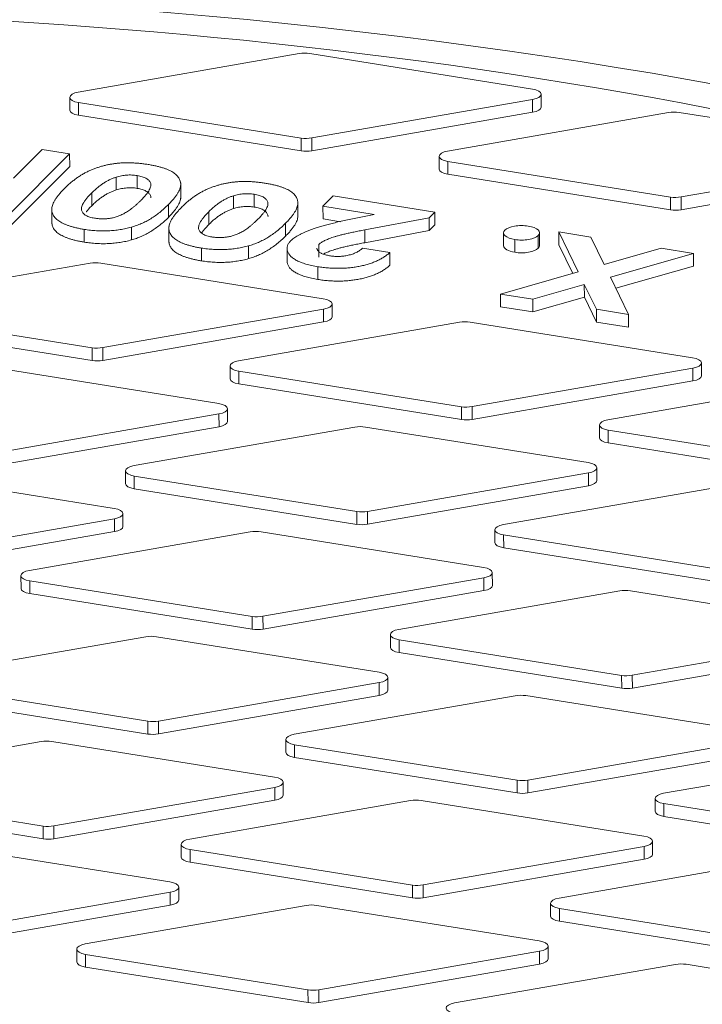
# Model space of a CAD drawing. Units: millimetres. Extents: x 0 to 594, y 0 to 420.
# Drawn here: x 427 to 433, y 202 to 211 of the extents above; entities that cross this region are included whole.
import ezdxf

# ---------------------------------------------------------------- set-up
doc = ezdxf.new("R2010")
doc.units = ezdxf.units.MM
doc.layers.add('1', color=7, linetype='Continuous', true_color=0xffffff)

msp = doc.modelspace()

# ---------------------------------------------------------------- linework, layer by layer
at = {"layer": '1', "color": 3, "linetype": 'Continuous', "lineweight": 18}
for p, q in [((429.3087, 210.9138), (427.3334, 210.5691)), ((431.3949, 210.5965), (429.4043, 210.9144)), ((431.4736, 210.4356), (431.4732, 210.55)), ((427.2573, 210.5224), (427.2577, 210.408)), ((427.3355, 210.476), (429.3261, 210.158)), ((429.4218, 210.1587), (431.3971, 210.5033)), ((429.4222, 210.0443), (431.3975, 210.3889)), ((432.6125, 210.386), (430.6372, 210.0414)), ((434.6988, 210.0687), (432.7082, 210.3867)), ((427.3359, 210.3616), (429.3265, 210.0436)), ((426.7539, 209.7977), (427.0115, 210.0561)), ((427.0115, 210.0561), (427.256, 210.0171)), ((427.256, 210.0171), (426.7066, 209.466)), ((427.256, 210.0171), (427.2564, 209.9027)), ((430.5611, 209.9947), (430.5615, 209.8803)), ((430.6394, 209.9483), (432.63, 209.6303)), ((432.7257, 209.6309), (434.701, 209.9756)), ((427.2564, 209.9027), (426.707, 209.3516)), ((432.7261, 209.5166), (434.7014, 209.8612)), ((427.6728, 209.694), (427.6724, 209.8084)), ((427.8598, 209.7081), (427.8594, 209.8224)), ((428.2497, 209.6145), (428.2492, 209.7575)), ((430.6398, 209.8339), (432.6304, 209.5159)), ((427.4535, 209.5521), (427.4531, 209.6665)), ((428.7206, 209.5267), (428.7202, 209.641)), ((428.9076, 209.5407), (428.9072, 209.6551)), ((429.2975, 209.4471), (429.2969, 209.5901)), ((429.522, 209.5487), (429.6135, 209.6405)), ((429.6135, 209.6405), (430.5216, 209.4955)), ((427.0962, 209.5338), (427.0967, 209.3908)), ((428.1393, 209.5629), (428.1397, 209.4485)), ((428.5012, 209.3847), (428.5008, 209.4991)), ((429.522, 209.5487), (429.5224, 209.4343)), ((429.9804, 209.4755), (429.522, 209.5487)), ((430.5216, 209.4955), (430.4717, 209.4454)), ((430.5216, 209.4955), (430.522, 209.3811)), ((429.6781, 209.4094), (429.5224, 209.4343)), ((429.7725, 209.4323), (429.9804, 209.4755)), ((430.4717, 209.4454), (429.8953, 209.3361)), ((430.4717, 209.4454), (430.4721, 209.331)), ((427.3864, 209.341), (427.3868, 209.2267)), ((427.808, 209.3606), (427.8084, 209.2462)), ((428.144, 209.3664), (428.1445, 209.2234)), ((429.1871, 209.3955), (429.1875, 209.2811)), ((429.8953, 209.3361), (429.8957, 209.2218)), ((430.4721, 209.331), (429.8957, 209.2218)), ((430.522, 209.3811), (430.4721, 209.331)), ((431.6305, 209.3184), (431.6309, 209.204)), ((431.6305, 209.3184), (431.9187, 209.2723)), ((431.8047, 208.9606), (431.6305, 209.3184)), ((431.1378, 209.3092), (431.1382, 209.1948)), ((431.4589, 209.1964), (431.4585, 209.3108)), ((431.9187, 209.2723), (432.0379, 209.027)), ((428.4342, 209.1737), (428.4346, 209.0593)), ((428.8558, 209.1932), (428.8562, 209.0789)), ((429.2012, 209.1855), (429.2017, 209.0425)), ((429.4837, 209.2057), (429.4841, 209.0913)), ((429.876, 209.1727), (430.1204, 209.1337)), ((431.7561, 208.9468), (431.6309, 209.204)), ((432.0379, 209.027), (432.5471, 209.172)), ((432.5471, 209.172), (432.8355, 209.1259)), ((430.1204, 209.1337), (430.1209, 209.0193)), ((432.8355, 209.1259), (432.0927, 208.9145)), ((432.8355, 209.1259), (432.8359, 209.0115)), ((427.4384, 209.0378), (425.4631, 208.6931)), ((429.5247, 208.7204), (427.5341, 209.0384)), ((429.4763, 209.0072), (429.4767, 208.8929)), ((432.8359, 209.0115), (432.1417, 208.8139)), ((431.1095, 208.7627), (431.8047, 208.9606)), ((432.0927, 208.9145), (432.2558, 208.5797)), ((431.8595, 208.8481), (431.3979, 208.7167)), ((431.8595, 208.8481), (431.8599, 208.7337)), ((431.9677, 208.6257), (431.8595, 208.8481)), ((431.1095, 208.7627), (431.1099, 208.6484)), ((431.3979, 208.7167), (431.1095, 208.7627)), ((431.3979, 208.7167), (431.3984, 208.6023)), ((431.8599, 208.7337), (431.3984, 208.6023)), ((431.9681, 208.5113), (431.8599, 208.7337)), ((427.5516, 208.2827), (429.5269, 208.6273)), ((429.6033, 208.5596), (429.6029, 208.674)), ((431.3984, 208.6023), (431.1099, 208.6484)), ((431.9677, 208.6257), (431.9681, 208.5113)), ((432.2558, 208.5797), (431.9677, 208.6257)), ((425.4653, 208.6), (427.4559, 208.282)), ((432.2558, 208.5797), (432.2562, 208.4653)), ((425.4657, 208.4856), (427.4563, 208.1676)), ((427.552, 208.1683), (429.5273, 208.5129)), ((430.7423, 208.51), (428.767, 208.1654)), ((432.8286, 208.1927), (430.838, 208.5107)), ((432.2562, 208.4653), (431.9681, 208.5113)), ((428.5896, 207.7824), (426.599, 208.1004)), ((428.6909, 208.1187), (428.6913, 208.0043)), ((430.8554, 207.7549), (432.8307, 208.0996)), ((432.9072, 208.0319), (432.9068, 208.1463)), ((428.7691, 208.0722), (430.7598, 207.7543)), ((428.7695, 207.9579), (430.7602, 207.6399)), ((430.8558, 207.6406), (432.8311, 207.9852)), ((434.0462, 207.9823), (432.0709, 207.6377)), ((428.6682, 207.6216), (428.6678, 207.736)), ((426.6164, 207.3446), (428.5917, 207.6893)), ((426.6168, 207.2303), (428.5921, 207.5749)), ((429.8072, 207.572), (427.8319, 207.2274)), ((431.8935, 207.2547), (429.9028, 207.5727)), ((431.9948, 207.591), (431.9952, 207.4766)), ((432.073, 207.5445), (434.0636, 207.2266)), ((432.0734, 207.4301), (434.064, 207.1122)), ((431.9721, 207.0939), (431.9717, 207.2083)), ((427.6545, 206.8444), (425.6638, 207.1624)), ((427.7558, 207.1807), (427.7562, 207.0663)), ((427.834, 207.1342), (429.8246, 206.8163)), ((429.9203, 206.8169), (431.8956, 207.1616)), ((429.9207, 206.7026), (431.896, 207.0472)), ((433.111, 207.0443), (431.1357, 206.6997)), ((427.8344, 207.0199), (429.825, 206.7019)), ((427.7331, 206.6836), (427.7327, 206.798)), ((425.6813, 206.4066), (427.6566, 206.7513)), ((425.6817, 206.2923), (427.657, 206.6369)), ((428.872, 206.634), (426.8967, 206.2894)), ((430.9583, 206.3167), (428.9677, 206.6347)), ((431.0597, 206.653), (431.0601, 206.5386)), ((431.1379, 206.6065), (433.1285, 206.2886)), ((431.1383, 206.4921), (433.1289, 206.1742)), ((426.8207, 206.2427), (426.8211, 206.1283)), ((431.037, 206.1559), (431.0366, 206.2703)), ((426.8989, 206.1962), (428.8895, 205.8783)), ((428.9852, 205.8789), (430.9605, 206.2236)), ((426.8993, 206.0819), (428.8899, 205.7639)), ((428.9856, 205.7645), (430.9609, 206.1092)), ((432.1759, 206.1063), (430.2006, 205.7617)), ((434.2622, 205.789), (432.2716, 206.107)), ((430.1245, 205.715), (430.1249, 205.6006)), ((427.9369, 205.696), (425.9616, 205.3514)), ((430.0232, 205.3787), (428.0326, 205.6967)), ((430.2028, 205.6685), (432.1934, 205.3506)), ((432.2891, 205.3512), (434.2644, 205.6958)), ((430.2032, 205.5541), (432.1938, 205.2362)), ((432.2895, 205.2368), (434.2648, 205.5815)), ((428.0501, 204.9409), (430.0254, 205.2856)), ((430.1019, 205.2179), (430.1015, 205.3323)), ((425.9638, 205.2582), (427.9544, 204.9403)), ((425.9642, 205.1439), (427.9548, 204.8259)), ((428.0505, 204.8265), (430.0258, 205.1712)), ((431.2408, 205.1683), (429.2655, 204.8237)), ((433.3271, 204.851), (431.3365, 205.169)), ((427.0018, 204.758), (425.0265, 204.4134)), ((429.0881, 204.4407), (427.0975, 204.7587)), ((429.1894, 204.777), (429.1898, 204.6626)), ((431.3539, 204.4132), (433.3292, 204.7578)), ((429.2677, 204.7305), (431.2583, 204.4126)), ((429.2681, 204.6161), (431.2587, 204.2982)), ((431.3544, 204.2988), (433.3297, 204.6435)), ((434.5447, 204.6406), (432.5694, 204.296)), ((429.1667, 204.2799), (429.1663, 204.3943)), ((425.0287, 204.3202), (427.0193, 204.0023)), ((427.115, 204.0029), (429.0903, 204.3476)), ((425.0291, 204.2059), (427.0197, 203.8879)), ((427.1154, 203.8885), (429.0907, 204.2332)), ((430.3057, 204.2303), (428.3304, 203.8857)), ((432.392, 203.913), (430.4014, 204.231)), ((432.4933, 204.2493), (432.4937, 204.1349)), ((432.5715, 204.2028), (434.5622, 203.8848)), ((432.5719, 204.0884), (434.5626, 203.7705)), ((432.4706, 203.7522), (432.4702, 203.8665)), ((428.153, 203.5027), (426.1624, 203.8207)), ((428.2543, 203.839), (428.2547, 203.7246)), ((428.3325, 203.7925), (430.3232, 203.4746)), ((430.4188, 203.4752), (432.3941, 203.8198)), ((428.3329, 203.6781), (430.3236, 203.3602)), ((430.4192, 203.3608), (432.3945, 203.7055)), ((433.6096, 203.7026), (431.6343, 203.358)), ((428.2316, 203.3419), (428.2312, 203.4563)), ((426.1798, 203.0649), (428.1551, 203.4096)), ((426.1802, 202.9505), (428.1555, 203.2952)), ((429.3706, 203.2923), (427.3953, 202.9477)), ((431.4569, 202.975), (429.4662, 203.293)), ((431.5582, 203.3113), (431.5586, 203.1969)), ((431.6364, 203.2648), (433.627, 202.9468)), ((431.6368, 203.1504), (433.6274, 202.8325)), ((427.3192, 202.901), (427.3196, 202.7866)), ((431.5355, 202.8142), (431.5351, 202.9285)), ((427.3974, 202.8545), (429.388, 202.5366)), ((429.4837, 202.5372), (431.459, 202.8818)), ((427.3978, 202.7401), (429.3884, 202.4222)), ((429.4841, 202.4228), (431.4594, 202.7675)), ((432.6744, 202.7646), (430.6991, 202.42)), ((434.7607, 202.4473), (432.7701, 202.7652))]:
    msp.add_line(p, q, dxfattribs=at)
at = {"layer": '1', "color": 7, "linetype": 'Continuous', "lineweight": 13}
for p, q in [((427.3355, 210.476), (427.3359, 210.3616)), ((431.3971, 210.5033), (431.3975, 210.3889)), ((429.3261, 210.158), (429.3265, 210.0436)), ((429.4218, 210.1587), (429.4222, 210.0443)), ((430.6394, 209.9483), (430.6398, 209.8339)), ((432.63, 209.6303), (432.6304, 209.5159)), ((432.7257, 209.6309), (432.7261, 209.5166)), ((429.5269, 208.6273), (429.5273, 208.5129)), ((427.4559, 208.282), (427.4563, 208.1676)), ((427.5516, 208.2827), (427.552, 208.1683)), ((432.8307, 208.0996), (432.8311, 207.9852)), ((428.7691, 208.0722), (428.7695, 207.9579)), ((430.7598, 207.7543), (430.7602, 207.6399)), ((430.8554, 207.7549), (430.8558, 207.6406)), ((428.5917, 207.6893), (428.5921, 207.5749)), ((432.073, 207.5445), (432.0734, 207.4301)), ((427.834, 207.1342), (427.8344, 207.0199)), ((431.8956, 207.1616), (431.896, 207.0472)), ((429.8246, 206.8163), (429.825, 206.7019)), ((429.9203, 206.8169), (429.9207, 206.7026)), ((427.6566, 206.7513), (427.657, 206.6369)), ((431.1379, 206.6065), (431.1383, 206.4921)), ((426.8989, 206.1962), (426.8993, 206.0819)), ((430.9605, 206.2236), (430.9609, 206.1092)), ((428.8895, 205.8783), (428.8899, 205.7639)), ((428.9852, 205.8789), (428.9856, 205.7645)), ((430.2028, 205.6685), (430.2032, 205.5541)), ((432.1934, 205.3506), (432.1938, 205.2362)), ((432.2891, 205.3512), (432.2895, 205.2368)), ((430.0254, 205.2856), (430.0258, 205.1712)), ((427.9544, 204.9403), (427.9548, 204.8259)), ((428.0501, 204.9409), (428.0505, 204.8265)), ((429.2677, 204.7305), (429.2681, 204.6161)), ((431.2583, 204.4126), (431.2587, 204.2982)), ((431.3539, 204.4132), (431.3544, 204.2988)), ((429.0903, 204.3476), (429.0907, 204.2332)), ((432.5715, 204.2028), (432.5719, 204.0884)), ((427.0193, 204.0023), (427.0197, 203.8879)), ((427.115, 204.0029), (427.1154, 203.8885)), ((428.3325, 203.7925), (428.3329, 203.6781)), ((432.3941, 203.8198), (432.3945, 203.7055)), ((430.3232, 203.4746), (430.3236, 203.3602)), ((430.4188, 203.4752), (430.4192, 203.3608)), ((428.1551, 203.4096), (428.1555, 203.2952)), ((431.6364, 203.2648), (431.6368, 203.1504)), ((427.3974, 202.8545), (427.3978, 202.7401)), ((431.459, 202.8818), (431.4594, 202.7675)), ((429.388, 202.5366), (429.3884, 202.4222)), ((429.4837, 202.5372), (429.4841, 202.4228))]:
    msp.add_line(p, q, dxfattribs=at)
at = {"layer": '1', "color": 3, "linetype": 'Continuous', "lineweight": 18}
for centre, major_axis, start_param, end_param in [((423.1621, 202.2283), (-22.4999, -0.0797), 4.182166, 7.300428), ((423.1651, 201.3991), (26.5623, 0.0941), 0.902693, 2.804504), ((423.1631, 201.9559), (-23.6109, -0.0836), 3.772701, 5.670653), ((429.3576, 210.8675), (-0.125, -0.0004), 4.327588, 5.112986), ((427.3823, 210.5229), (-0.125, -0.0004), 5.112986, 7.469181), ((431.3482, 210.5496), (-0.125, -0.0004), 1.971394, 4.327588), ((427.3827, 210.4085), (-0.125, -0.0004), 0.00002, 1.185996), ((431.3486, 210.4352), (-0.125, -0.0004), 1.971394, 3.141613), ((432.6614, 210.3398), (-0.125, -0.0004), 4.327588, 5.112986), ((429.3729, 210.2049), (-0.125, -0.0004), 1.185996, 1.971394), ((423.1621, 202.2283), (-22.4999, -0.0797), 1.042195, 4.168867), ((429.3733, 210.0905), (-0.125, -0.0004), 1.185996, 1.971394), ((430.6861, 209.9952), (-0.125, -0.0004), 5.112986, 7.469181), ((430.6865, 209.8808), (-0.125, -0.0004), 0.00002, 1.185996), ((432.6768, 209.6772), (-0.125, -0.0004), 1.185996, 1.971394), ((432.6772, 209.5628), (-0.125, -0.0004), 1.185996, 1.971394), ((431.2967, 209.3098), (0.1589, 0.0006), 2.753395, 4.335407), ((431.2983, 209.3101), (0.16, 0.0006), 1.185777, 2.761308), ((431.2996, 209.3102), (0.1589, 0.0006), 5.888852, 7.475518), ((431.2992, 209.3093), (0.1589, 0.0006), 4.318354, 5.902247), ((431.2971, 209.1954), (0.1589, 0.0006), 3.141607, 4.335408), ((431.2996, 209.195), (0.1589, 0.0006), 4.318355, 5.902248), ((431.3, 209.1958), (0.1589, 0.0006), 5.888854, 6.283189), ((427.4873, 208.9915), (-0.125, -0.0004), 4.327588, 5.112986), ((429.4779, 208.6735), (-0.125, -0.0004), 1.971394, 4.327588), ((429.4783, 208.5592), (-0.125, -0.0004), 1.971394, 3.141613), ((430.7912, 208.4638), (-0.125, -0.0004), 4.327588, 5.112986), ((427.5026, 208.3289), (-0.125, -0.0004), 1.185996, 1.971394), ((427.503, 208.2145), (-0.125, -0.0004), 1.185996, 1.971394), ((432.7818, 208.1458), (-0.125, -0.0004), 1.971394, 4.327588), ((428.8159, 208.1191), (-0.125, -0.0004), 5.112986, 7.469181), ((428.8163, 208.0048), (-0.125, -0.0004), 0.00002, 1.185996), ((432.7822, 208.0314), (-0.125, -0.0004), 1.971394, 3.141613), ((428.5428, 207.7355), (-0.125, -0.0004), 1.971394, 4.327588), ((430.8065, 207.8012), (-0.125, -0.0004), 1.185996, 1.971394), ((430.8069, 207.6868), (-0.125, -0.0004), 1.185996, 1.971394), ((428.5432, 207.6212), (-0.125, -0.0004), 1.971394, 3.141613), ((429.8561, 207.5258), (-0.125, -0.0004), 4.327588, 5.112986), ((432.1198, 207.5914), (-0.125, -0.0004), 5.112986, 7.469181), ((432.1202, 207.477), (-0.125, -0.0004), 0.00002, 1.185996), ((427.8808, 207.1811), (-0.125, -0.0004), 5.112986, 7.469181), ((431.8467, 207.2078), (-0.125, -0.0004), 1.971394, 4.327588), ((427.8812, 207.0668), (-0.125, -0.0004), 0.00002, 1.185996), ((431.8471, 207.0934), (-0.125, -0.0004), 1.971394, 3.141613), ((427.6077, 206.7975), (-0.125, -0.0004), 1.971394, 4.327588), ((429.8714, 206.8632), (-0.125, -0.0004), 1.185996, 1.971394), ((427.6081, 206.6832), (-0.125, -0.0004), 1.971394, 3.141613), ((429.8718, 206.7488), (-0.125, -0.0004), 1.185996, 1.971394), ((431.1847, 206.6534), (-0.125, -0.0004), 5.112986, 7.469181), ((428.921, 206.5878), (-0.125, -0.0004), 4.327588, 5.112986), ((431.1851, 206.539), (-0.125, -0.0004), 0.00002, 1.185996), ((426.9457, 206.2431), (-0.125, -0.0004), 5.112986, 7.469181), ((430.9116, 206.2698), (-0.125, -0.0004), 1.971394, 4.327588), ((430.912, 206.1554), (-0.125, -0.0004), 1.971394, 3.141613), ((426.9461, 206.1288), (-0.125, -0.0004), 0.00002, 1.185996), ((432.2248, 206.0601), (-0.125, -0.0004), 4.327588, 5.112986), ((428.9363, 205.9252), (-0.125, -0.0004), 1.185996, 1.971394), ((427.9858, 205.6498), (-0.125, -0.0004), 4.327588, 5.112986), ((428.9367, 205.8108), (-0.125, -0.0004), 1.185996, 1.971394), ((430.2495, 205.7154), (-0.125, -0.0004), 5.112986, 7.469181), ((430.2499, 205.601), (-0.125, -0.0004), 0.00002, 1.185996), ((429.9765, 205.3318), (-0.125, -0.0004), 1.971394, 4.327588), ((432.2402, 205.3975), (-0.125, -0.0004), 1.185996, 1.971394), ((429.9769, 205.2174), (-0.125, -0.0004), 1.971394, 3.141613), ((431.2897, 205.1221), (-0.125, -0.0004), 4.327588, 5.112986), ((432.2406, 205.2831), (-0.125, -0.0004), 1.185996, 1.971394), ((428.0012, 204.9872), (-0.125, -0.0004), 1.185996, 1.971394), ((428.0016, 204.8728), (-0.125, -0.0004), 1.185996, 1.971394), ((429.3144, 204.7774), (-0.125, -0.0004), 5.112986, 7.469181), ((427.0507, 204.7118), (-0.125, -0.0004), 4.327588, 5.112986), ((429.3148, 204.663), (-0.125, -0.0004), 0.00002, 1.185996), ((429.0413, 204.3938), (-0.125, -0.0004), 1.971394, 4.327588), ((431.305, 204.4595), (-0.125, -0.0004), 1.185996, 1.971394), ((431.3054, 204.3451), (-0.125, -0.0004), 1.185996, 1.971394), ((432.6183, 204.2497), (-0.125, -0.0004), 5.112986, 7.469181), ((429.0417, 204.2794), (-0.125, -0.0004), 1.971394, 3.141613), ((430.3546, 204.1841), (-0.125, -0.0004), 4.327588, 5.112986), ((432.6187, 204.1353), (-0.125, -0.0004), 0.00002, 1.185996), ((427.066, 204.0492), (-0.125, -0.0004), 1.185996, 1.971394), ((427.0664, 203.9348), (-0.125, -0.0004), 1.185996, 1.971394), ((428.3793, 203.8394), (-0.125, -0.0004), 5.112986, 7.469181), ((432.3452, 203.8661), (-0.125, -0.0004), 1.971394, 4.327588), ((428.3797, 203.725), (-0.125, -0.0004), 0.00002, 1.185996), ((432.3456, 203.7517), (-0.125, -0.0004), 1.971394, 3.141613), ((428.1062, 203.4558), (-0.125, -0.0004), 1.971394, 4.327588), ((430.3699, 203.5215), (-0.125, -0.0004), 1.185996, 1.971394), ((428.1066, 203.3414), (-0.125, -0.0004), 1.971394, 3.141613), ((430.3703, 203.4071), (-0.125, -0.0004), 1.185996, 1.971394), ((431.6832, 203.3117), (-0.125, -0.0004), 5.112986, 7.469181), ((429.4195, 203.2461), (-0.125, -0.0004), 4.327588, 5.112986), ((431.6836, 203.1973), (-0.125, -0.0004), 0.00002, 1.185996), ((431.4101, 202.9281), (-0.125, -0.0004), 1.971394, 4.327588), ((427.4442, 202.9014), (-0.125, -0.0004), 5.112986, 7.469181), ((431.4105, 202.8137), (-0.125, -0.0004), 1.971394, 3.141613), ((427.4446, 202.787), (-0.125, -0.0004), 0.00002, 1.185996), ((432.7234, 202.7183), (-0.125, -0.0004), 4.327588, 5.112986), ((429.4348, 202.5835), (-0.125, -0.0004), 1.185996, 1.971394), ((429.4352, 202.4691), (-0.125, -0.0004), 1.185996, 1.971394), ((430.7481, 202.3737), (-0.125, -0.0004), 5.112986, 7.469181)]:
    msp.add_ellipse(centre, major_axis=major_axis, ratio=0.403371, start_param=start_param, end_param=end_param, dxfattribs=at)
at = {"layer": '1', "color": 7, "linetype": 'Continuous', "lineweight": 13}
msp.add_ellipse((423.1631, 201.9559), major_axis=(-23.6109, -0.0836), ratio=0.403371, start_param=5.965295, end_param=8.973067, dxfattribs=at)
at = {"layer": '1', "color": 3, "linetype": 'Continuous', "lineweight": 18}
for points, knots in [([(427.2086, 209.7055), (427.2176, 209.7144), (427.2351, 209.7317), (427.2629, 209.7564), (427.2912, 209.7793), (427.3193, 209.8005), (427.3482, 209.8198), (427.3769, 209.8374), (427.4061, 209.8532), (427.436, 209.8671), (427.4658, 209.8796), (427.496, 209.8907), (427.5264, 209.9006), (427.5567, 209.9096), (427.5877, 209.917), (427.6186, 209.9234), (427.6501, 209.9283), (427.6816, 209.9324), (427.7137, 209.9351), (427.7464, 209.9367), (427.7798, 209.9369), (427.814, 209.9363), (427.8488, 209.9342), (427.8844, 209.9313), (427.9207, 209.927), (427.9446, 209.9234), (427.9569, 209.9215)], [0, 0, 0, 0, 0.068491, 0.133077, 0.193829, 0.251083, 0.304401, 0.354408, 0.401295, 0.444701, 0.485692, 0.524676, 0.562307, 0.597947, 0.632474, 0.665752, 0.697985, 0.729586, 0.760825, 0.792355, 0.824313, 0.857156, 0.890927, 0.92596, 0.962061, 1, 1, 1, 1]), ([(427.9569, 209.9215), (427.969, 209.9195), (427.9927, 209.9155), (428.0265, 209.9086), (428.0575, 209.9009), (428.0866, 209.8927), (428.1131, 209.8837), (428.1374, 209.8741), (428.1592, 209.8638), (428.1786, 209.8529), (428.1954, 209.8412), (428.2101, 209.8288), (428.2227, 209.8157), (428.2326, 209.8018), (428.2404, 209.7873), (428.2458, 209.7721), (428.2487, 209.7561), (428.2497, 209.7393), (428.2474, 209.7216), (428.2422, 209.7026), (428.2332, 209.6824), (428.2208, 209.6609), (428.2054, 209.6381), (428.1868, 209.6141), (428.1647, 209.5888), (428.1479, 209.5717), (428.1393, 209.5629)], [0, 0, 0, 0, 0.038217, 0.074867, 0.110158, 0.144454, 0.17808, 0.211171, 0.243687, 0.275872, 0.308376, 0.341263, 0.37515, 0.409655, 0.445157, 0.482073, 0.520576, 0.560554, 0.603108, 0.648689, 0.697948, 0.750768, 0.807309, 0.867656, 0.931861, 1, 1, 1, 1]), ([(427.6724, 209.8084), (427.6628, 209.8052), (427.6427, 209.7985), (427.615, 209.7862), (427.5875, 209.7717), (427.5597, 209.7551), (427.533, 209.7361), (427.5054, 209.715), (427.4788, 209.6915), (427.4619, 209.675), (427.4531, 209.6665)], [0, 0, 0, 0, 0.088871, 0.186355, 0.294078, 0.412237, 0.541778, 0.682703, 0.835096, 1, 1, 1, 1]), ([(427.8594, 209.8224), (427.8516, 209.8236), (427.8365, 209.8258), (427.8127, 209.8274), (427.7891, 209.8277), (427.7654, 209.8266), (427.7418, 209.8241), (427.7183, 209.8203), (427.6949, 209.815), (427.68, 209.8106), (427.6724, 209.8084)], [0, 0, 0, 0, 0.124035, 0.242846, 0.360342, 0.479042, 0.599334, 0.725488, 0.858549, 1, 1, 1, 1]), ([(427.8959, 209.603), (427.904, 209.6114), (427.9196, 209.6276), (427.9401, 209.6511), (427.9561, 209.673), (427.9689, 209.6931), (427.9772, 209.7116), (427.9822, 209.7284), (427.9828, 209.7434), (427.9795, 209.7569), (427.973, 209.7689), (427.9637, 209.7797), (427.9526, 209.7896), (427.9388, 209.7984), (427.9224, 209.8061), (427.9037, 209.8127), (427.8827, 209.8183), (427.8672, 209.821), (427.8594, 209.8224)], [0, 0, 0, 0, 0.110734, 0.212341, 0.305502, 0.389835, 0.46669, 0.535262, 0.596763, 0.651066, 0.701036, 0.74786, 0.791833, 0.834284, 0.875334, 0.916035, 0.957652, 1, 1, 1, 1]), ([(428.2564, 209.5381), (428.2654, 209.547), (428.2829, 209.5643), (428.3107, 209.589), (428.339, 209.612), (428.3671, 209.6332), (428.3959, 209.6524), (428.4247, 209.67), (428.4538, 209.6859), (428.4838, 209.6998), (428.5136, 209.7122), (428.5438, 209.7234), (428.5742, 209.7333), (428.6045, 209.7422), (428.6355, 209.7496), (428.6664, 209.756), (428.6979, 209.761), (428.7294, 209.765), (428.7615, 209.7677), (428.7942, 209.7694), (428.8276, 209.7696), (428.8618, 209.769), (428.8966, 209.7669), (428.9322, 209.7639), (428.9685, 209.7597), (428.9924, 209.756), (429.0047, 209.7542)], [0, 0, 0, 0, 0.068491, 0.133077, 0.193829, 0.251083, 0.304401, 0.354408, 0.401295, 0.444701, 0.485692, 0.524676, 0.562307, 0.597947, 0.632474, 0.665752, 0.697985, 0.729586, 0.760825, 0.792355, 0.824313, 0.857156, 0.890927, 0.92596, 0.962061, 1, 1, 1, 1]), ([(429.0047, 209.7542), (429.0168, 209.7521), (429.0405, 209.7481), (429.0743, 209.7412), (429.1053, 209.7335), (429.1344, 209.7254), (429.1609, 209.7164), (429.1852, 209.7067), (429.207, 209.6965), (429.2264, 209.6855), (429.2432, 209.6738), (429.2579, 209.6614), (429.2704, 209.6483), (429.2804, 209.6345), (429.2882, 209.62), (429.2936, 209.6048), (429.2965, 209.5888), (429.2975, 209.572), (429.2952, 209.5542), (429.2899, 209.5352), (429.281, 209.515), (429.2686, 209.4935), (429.2531, 209.4708), (429.2345, 209.4467), (429.2125, 209.4214), (429.1957, 209.4043), (429.1871, 209.3955)], [0, 0, 0, 0, 0.038217, 0.074867, 0.110158, 0.144454, 0.17808, 0.211171, 0.243687, 0.275872, 0.308376, 0.341263, 0.37515, 0.409655, 0.445157, 0.482073, 0.520576, 0.560554, 0.603108, 0.648689, 0.697948, 0.750768, 0.807309, 0.867656, 0.931861, 1, 1, 1, 1]), ([(427.3864, 209.341), (427.3747, 209.343), (427.3515, 209.3469), (427.3188, 209.3539), (427.2881, 209.3614), (427.2594, 209.3697), (427.233, 209.3788), (427.2087, 209.3885), (427.1869, 209.3991), (427.1671, 209.4104), (427.1493, 209.4223), (427.1343, 209.4351), (427.1216, 209.4486), (427.1117, 209.4628), (427.1042, 209.4777), (427.0989, 209.4934), (427.0963, 209.5098), (427.096, 209.5271), (427.0986, 209.5453), (427.1047, 209.5646), (427.1139, 209.5852), (427.1261, 209.607), (427.1418, 209.63), (427.1611, 209.6541), (427.1831, 209.6795), (427.1999, 209.6967), (427.2086, 209.7055)], [0, 0, 0, 0, 0.036635, 0.072034, 0.106626, 0.140306, 0.173619, 0.206426, 0.239067, 0.271883, 0.30484, 0.338529, 0.372616, 0.407548, 0.443719, 0.481312, 0.520113, 0.560913, 0.604025, 0.650075, 0.699572, 0.752363, 0.808789, 0.868954, 0.932675, 1, 1, 1, 1]), ([(427.4531, 209.6665), (427.4445, 209.6578), (427.428, 209.641), (427.4072, 209.6165), (427.3898, 209.5939), (427.3765, 209.573), (427.3672, 209.554), (427.3619, 209.5367), (427.3604, 209.5212), (427.3633, 209.5074), (427.3694, 209.4951), (427.3778, 209.484), (427.3886, 209.474), (427.4016, 209.465), (427.4174, 209.4572), (427.4356, 209.4506), (427.4562, 209.445), (427.4713, 209.4423), (427.479, 209.4409)], [0, 0, 0, 0, 0.112115, 0.215802, 0.310203, 0.395993, 0.47341, 0.542778, 0.604548, 0.659357, 0.708764, 0.755356, 0.798687, 0.840017, 0.880203, 0.919733, 0.959049, 1, 1, 1, 1]), ([(427.6728, 209.694), (427.6632, 209.6908), (427.6431, 209.6841), (427.6154, 209.6718), (427.5879, 209.6574), (427.5601, 209.6408), (427.5334, 209.6217), (427.5058, 209.6006), (427.4792, 209.5772), (427.4623, 209.5607), (427.4535, 209.5521)], [0, 0, 0, 0, 0.088871, 0.186355, 0.294078, 0.412237, 0.541778, 0.682703, 0.835096, 1, 1, 1, 1]), ([(427.8598, 209.7081), (427.852, 209.7092), (427.8369, 209.7114), (427.8131, 209.7131), (427.7895, 209.7134), (427.7658, 209.7122), (427.7422, 209.7098), (427.7187, 209.7059), (427.6953, 209.7006), (427.6804, 209.6963), (427.6728, 209.694)], [0, 0, 0, 0, 0.124035, 0.242846, 0.360342, 0.479042, 0.599334, 0.725488, 0.858549, 1, 1, 1, 1]), ([(427.9828, 209.6236), (427.9828, 209.6256), (427.9824, 209.632), (427.9799, 209.6425), (427.9734, 209.6545), (427.9641, 209.6654), (427.953, 209.6752), (427.9392, 209.684), (427.9228, 209.6917), (427.9041, 209.6983), (427.8831, 209.7039), (427.8676, 209.7067), (427.8598, 209.7081)], [0, 0, 0, 0, 0.057272, 0.184227, 0.301051, 0.410523, 0.513327, 0.612573, 0.708543, 0.803698, 0.900995, 1, 1, 1, 1]), ([(427.479, 209.4409), (427.4899, 209.4394), (427.5113, 209.4365), (427.5452, 209.435), (427.5791, 209.4357), (427.6073, 209.4386), (427.6297, 209.442), (427.6466, 209.4457), (427.6637, 209.4501), (427.6805, 209.4556), (427.6973, 209.4619), (427.7147, 209.4688), (427.7314, 209.477), (427.7486, 209.4859), (427.766, 209.496), (427.7835, 209.5073), (427.8016, 209.52), (427.8194, 209.534), (427.8382, 209.5493), (427.8574, 209.566), (427.8765, 209.5841), (427.8893, 209.5966), (427.8959, 209.603)], [0, 0, 0, 0, 0.053834, 0.105543, 0.158054, 0.211987, 0.240207, 0.269794, 0.301343, 0.334608, 0.370284, 0.408089, 0.448681, 0.492069, 0.538664, 0.590371, 0.646388, 0.707195, 0.772947, 0.843643, 0.919308, 1, 1, 1, 1]), ([(428.2496, 209.6291), (428.2496, 209.6279), (428.2495, 209.6207), (428.2478, 209.6072), (428.2426, 209.5882), (428.2336, 209.568), (428.2212, 209.5465), (428.2058, 209.5238), (428.1872, 209.4997), (428.1651, 209.4744), (428.1483, 209.4573), (428.1397, 209.4485)], [0, 0, 0, 0, 0.020323, 0.11519, 0.216806, 0.326622, 0.444376, 0.570426, 0.704959, 0.848095, 1, 1, 1, 1]), ([(428.7202, 209.641), (428.7106, 209.6379), (428.6905, 209.6311), (428.6628, 209.6189), (428.6353, 209.6044), (428.6075, 209.5878), (428.5808, 209.5687), (428.5532, 209.5476), (428.5266, 209.5242), (428.5097, 209.5077), (428.5008, 209.4991)], [0, 0, 0, 0, 0.088871, 0.186355, 0.294078, 0.412237, 0.541778, 0.682703, 0.835096, 1, 1, 1, 1]), ([(428.9072, 209.6551), (428.8994, 209.6562), (428.8842, 209.6584), (428.8605, 209.6601), (428.8369, 209.6604), (428.8132, 209.6593), (428.7896, 209.6568), (428.766, 209.6529), (428.7427, 209.6476), (428.7278, 209.6433), (428.7202, 209.641)], [0, 0, 0, 0, 0.124035, 0.242846, 0.360342, 0.479042, 0.599334, 0.725488, 0.858549, 1, 1, 1, 1]), ([(428.9437, 209.4357), (428.9518, 209.4441), (428.9674, 209.4603), (428.9879, 209.4838), (429.0039, 209.5056), (429.0167, 209.5258), (429.025, 209.5442), (429.03, 209.561), (429.0305, 209.576), (429.0273, 209.5895), (429.0208, 209.6015), (429.0115, 209.6124), (429.0004, 209.6223), (428.9866, 209.631), (428.9702, 209.6387), (428.9515, 209.6453), (428.9304, 209.6509), (428.915, 209.6537), (428.9072, 209.6551)], [0, 0, 0, 0, 0.110734, 0.212341, 0.305502, 0.389835, 0.46669, 0.535262, 0.596763, 0.651066, 0.701036, 0.74786, 0.791833, 0.834284, 0.875334, 0.916035, 0.957652, 1, 1, 1, 1]), ([(427.4535, 209.5521), (427.4449, 209.5434), (427.4284, 209.5266), (427.4128, 209.5082), (427.405, 209.4985), (427.4039, 209.4971)], [0, 0, 0, 0, 0.479443, 0.922846, 1, 1, 1, 1]), ([(428.1393, 209.5629), (428.1269, 209.5507), (428.1029, 209.5272), (428.0633, 209.494), (428.0235, 209.4639), (427.9824, 209.437), (427.941, 209.4131), (427.8979, 209.3925), (427.8546, 209.3748), (427.8231, 209.3652), (427.808, 209.3606)], [0, 0, 0, 0, 0.161071, 0.310789, 0.449904, 0.578376, 0.696617, 0.805987, 0.906562, 1, 1, 1, 1]), ([(428.4342, 209.1737), (428.4225, 209.1756), (428.3993, 209.1795), (428.3666, 209.1865), (428.3358, 209.1941), (428.3071, 209.2023), (428.2808, 209.2114), (428.2565, 209.2212), (428.2347, 209.2318), (428.2149, 209.243), (428.1971, 209.255), (428.1821, 209.2677), (428.1694, 209.2812), (428.1595, 209.2954), (428.152, 209.3104), (428.1467, 209.326), (428.1441, 209.3425), (428.1438, 209.3597), (428.1464, 209.3779), (428.1525, 209.3973), (428.1617, 209.4178), (428.1739, 209.4396), (428.1896, 209.4626), (428.2089, 209.4868), (428.2309, 209.5122), (428.2477, 209.5293), (428.2564, 209.5381)], [0, 0, 0, 0, 0.036635, 0.072034, 0.106626, 0.140306, 0.173619, 0.206426, 0.239067, 0.271883, 0.30484, 0.338529, 0.372616, 0.407548, 0.443719, 0.481312, 0.520113, 0.560913, 0.604025, 0.650075, 0.699572, 0.752363, 0.808789, 0.868954, 0.932675, 1, 1, 1, 1]), ([(428.5008, 209.4991), (428.4923, 209.4904), (428.4758, 209.4737), (428.455, 209.4491), (428.4376, 209.4265), (428.4243, 209.4057), (428.415, 209.3866), (428.4096, 209.3694), (428.4082, 209.3539), (428.411, 209.3401), (428.4172, 209.3278), (428.4256, 209.3167), (428.4364, 209.3066), (428.4493, 209.2977), (428.4652, 209.2898), (428.4834, 209.2832), (428.504, 209.2777), (428.5191, 209.2749), (428.5268, 209.2736)], [0, 0, 0, 0, 0.112115, 0.215802, 0.310203, 0.395993, 0.47341, 0.542778, 0.604548, 0.659357, 0.708764, 0.755356, 0.798687, 0.840017, 0.880203, 0.919733, 0.959049, 1, 1, 1, 1]), ([(428.7206, 209.5267), (428.711, 209.5235), (428.6909, 209.5168), (428.6632, 209.5045), (428.6357, 209.49), (428.6079, 209.4734), (428.5812, 209.4543), (428.5536, 209.4333), (428.527, 209.4098), (428.5101, 209.3933), (428.5012, 209.3847)], [0, 0, 0, 0, 0.088871, 0.186355, 0.294078, 0.412237, 0.541778, 0.682703, 0.835096, 1, 1, 1, 1]), ([(428.9076, 209.5407), (428.8998, 209.5418), (428.8846, 209.544), (428.8609, 209.5457), (428.8373, 209.546), (428.8136, 209.5449), (428.79, 209.5424), (428.7664, 209.5386), (428.7431, 209.5332), (428.7282, 209.5289), (428.7206, 209.5267)], [0, 0, 0, 0, 0.124035, 0.242846, 0.360342, 0.479042, 0.599334, 0.725488, 0.858549, 1, 1, 1, 1]), ([(429.0305, 209.4563), (429.0305, 209.4582), (429.0302, 209.4647), (429.0277, 209.4751), (429.0212, 209.4872), (429.0119, 209.498), (429.0008, 209.5079), (428.987, 209.5167), (428.9706, 209.5243), (428.9519, 209.5309), (428.9308, 209.5365), (428.9154, 209.5393), (428.9076, 209.5407)], [0, 0, 0, 0, 0.057272, 0.184227, 0.301051, 0.410523, 0.513327, 0.612573, 0.708543, 0.803698, 0.900995, 1, 1, 1, 1]), ([(427.3868, 209.2267), (427.3751, 209.2286), (427.352, 209.2325), (427.3192, 209.2395), (427.2885, 209.247), (427.2598, 209.2553), (427.2334, 209.2644), (427.2091, 209.2742), (427.1873, 209.2848), (427.1675, 209.296), (427.1497, 209.3079), (427.1347, 209.3207), (427.122, 209.3342), (427.1122, 209.3484), (427.1046, 209.3633), (427.0993, 209.379), (427.0971, 209.3929), (427.0967, 209.4016), (427.0966, 209.4048)], [0, 0, 0, 0, 0.06747, 0.132663, 0.19637, 0.258397, 0.31975, 0.380169, 0.440283, 0.50072, 0.561416, 0.62346, 0.686237, 0.750571, 0.817185, 0.886419, 0.957878, 1, 1, 1, 1]), ([(428.1397, 209.4485), (428.1273, 209.4363), (428.1033, 209.4128), (428.0637, 209.3796), (428.0239, 209.3495), (427.9828, 209.3226), (427.9414, 209.2987), (427.8983, 209.2782), (427.855, 209.2604), (427.8235, 209.2508), (427.8084, 209.2462)], [0, 0, 0, 0, 0.161071, 0.310789, 0.449904, 0.578376, 0.696617, 0.805987, 0.906562, 1, 1, 1, 1]), ([(428.5268, 209.2736), (428.5377, 209.2721), (428.5591, 209.2691), (428.5929, 209.2677), (428.6269, 209.2683), (428.6551, 209.2712), (428.6775, 209.2747), (428.6944, 209.2784), (428.7115, 209.2827), (428.7283, 209.2883), (428.7451, 209.2945), (428.7625, 209.3015), (428.7791, 209.3096), (428.7964, 209.3185), (428.8138, 209.3286), (428.8313, 209.34), (428.8494, 209.3526), (428.8672, 209.3667), (428.886, 209.382), (428.9052, 209.3986), (428.9243, 209.4167), (428.9371, 209.4292), (428.9437, 209.4357)], [0, 0, 0, 0, 0.053834, 0.105543, 0.158054, 0.211987, 0.240207, 0.269794, 0.301343, 0.334608, 0.370284, 0.408089, 0.448681, 0.492069, 0.538664, 0.590371, 0.646388, 0.707195, 0.772947, 0.843643, 0.919308, 1, 1, 1, 1]), ([(429.2974, 209.4618), (429.2974, 209.4605), (429.2973, 209.4533), (429.2956, 209.4398), (429.2903, 209.4209), (429.2814, 209.4006), (429.269, 209.3792), (429.2536, 209.3564), (429.2349, 209.3324), (429.2129, 209.3071), (429.1961, 209.2899), (429.1875, 209.2811)], [0, 0, 0, 0, 0.020323, 0.11519, 0.216806, 0.326622, 0.444376, 0.570426, 0.704959, 0.848095, 1, 1, 1, 1]), ([(429.2323, 209.2378), (429.2367, 209.2419), (429.2456, 209.2503), (429.2615, 209.2626), (429.2793, 209.2749), (429.2998, 209.287), (429.3222, 209.299), (429.3469, 209.311), (429.3739, 209.3228), (429.4032, 209.3347), (429.4359, 209.3466), (429.4721, 209.3585), (429.5124, 209.3705), (429.5566, 209.3827), (429.6049, 209.395), (429.6572, 209.4074), (429.7134, 209.4199), (429.7524, 209.4281), (429.7725, 209.4323)], [0, 0, 0, 0, 0.045518, 0.091616, 0.139247, 0.188242, 0.238673, 0.290664, 0.34484, 0.400432, 0.459144, 0.522551, 0.590101, 0.66226, 0.739681, 0.821575, 0.90833, 1, 1, 1, 1]), ([(427.808, 209.3606), (427.7915, 209.3563), (427.7592, 209.348), (427.7077, 209.3385), (427.6559, 209.3316), (427.603, 209.3278), (427.5495, 209.3266), (427.4953, 209.3285), (427.4405, 209.3332), (427.4047, 209.3384), (427.3864, 209.341)], [0, 0, 0, 0, 0.132314, 0.2587, 0.380912, 0.500535, 0.620923, 0.742376, 0.868281, 1, 1, 1, 1]), ([(428.5012, 209.3847), (428.4927, 209.376), (428.4762, 209.3593), (428.4561, 209.3356), (428.4445, 209.3206), (428.4397, 209.3138)], [0, 0, 0, 0, 0.373444, 0.718815, 1, 1, 1, 1]), ([(429.1871, 209.3955), (429.1747, 209.3833), (429.1507, 209.3598), (429.111, 209.3267), (429.0713, 209.2965), (429.0302, 209.2696), (428.9888, 209.2457), (428.9457, 209.2252), (428.9024, 209.2074), (428.8709, 209.1979), (428.8558, 209.1932)], [0, 0, 0, 0, 0.161071, 0.310789, 0.449904, 0.578376, 0.696617, 0.805987, 0.906562, 1, 1, 1, 1]), ([(429.8953, 209.3361), (429.8785, 209.3329), (429.8461, 209.3267), (429.7996, 209.3175), (429.7569, 209.3084), (429.7184, 209.2994), (429.6832, 209.2911), (429.6521, 209.2828), (429.6248, 209.2748), (429.594, 209.2648), (429.5616, 209.2522), (429.5283, 209.237), (429.5019, 209.2217), (429.4896, 209.2109), (429.4837, 209.2057)], [0, 0, 0, 0, 0.103844, 0.201115, 0.291116, 0.374348, 0.450707, 0.52004, 0.583258, 0.639578, 0.741537, 0.83506, 0.920873, 1, 1, 1, 1]), ([(427.8084, 209.2462), (427.7919, 209.242), (427.7596, 209.2336), (427.7082, 209.2241), (427.6563, 209.2172), (427.6034, 209.2134), (427.5499, 209.2123), (427.4957, 209.2141), (427.4409, 209.2189), (427.4051, 209.224), (427.3868, 209.2267)], [0, 0, 0, 0, 0.132314, 0.2587, 0.380912, 0.500535, 0.620923, 0.742376, 0.868281, 1, 1, 1, 1]), ([(428.4346, 209.0593), (428.4229, 209.0613), (428.3997, 209.0651), (428.367, 209.0721), (428.3362, 209.0797), (428.3075, 209.088), (428.2812, 209.0971), (428.2569, 209.1068), (428.2351, 209.1174), (428.2153, 209.1286), (428.1975, 209.1406), (428.1825, 209.1534), (428.1698, 209.1668), (428.1599, 209.181), (428.1524, 209.196), (428.1471, 209.2116), (428.1449, 209.2256), (428.1445, 209.2342), (428.1444, 209.2374)], [0, 0, 0, 0, 0.06747, 0.132663, 0.19637, 0.258397, 0.31975, 0.380169, 0.440283, 0.50072, 0.561416, 0.62346, 0.686237, 0.750571, 0.817185, 0.886419, 0.957878, 1, 1, 1, 1]), ([(429.1875, 209.2811), (429.1751, 209.2689), (429.1511, 209.2454), (429.1114, 209.2123), (429.0717, 209.1821), (429.0306, 209.1552), (428.9892, 209.1313), (428.9461, 209.1108), (428.9028, 209.0931), (428.8713, 209.0835), (428.8562, 209.0789)], [0, 0, 0, 0, 0.161071, 0.310789, 0.449904, 0.578376, 0.696617, 0.805987, 0.906562, 1, 1, 1, 1]), ([(429.4763, 209.0072), (429.4573, 209.0106), (429.4202, 209.017), (429.3697, 209.0298), (429.3255, 209.0447), (429.2876, 209.0617), (429.2563, 209.0806), (429.2314, 209.1012), (429.2143, 209.1235), (429.2041, 209.147), (429.1999, 209.1708), (429.2036, 209.1941), (429.2132, 209.2166), (429.226, 209.2308), (429.2323, 209.2378)], [0, 0, 0, 0, 0.089615, 0.174949, 0.257548, 0.338901, 0.420053, 0.501401, 0.584252, 0.67037, 0.756473, 0.839207, 0.92012, 1, 1, 1, 1]), ([(428.8558, 209.1932), (428.8392, 209.189), (428.8069, 209.1806), (428.7555, 209.1711), (428.7036, 209.1642), (428.6508, 209.1604), (428.5973, 209.1593), (428.5431, 209.1611), (428.4883, 209.1659), (428.4525, 209.171), (428.4342, 209.1737)], [0, 0, 0, 0, 0.132314, 0.2587, 0.380912, 0.500535, 0.620923, 0.742376, 0.868281, 1, 1, 1, 1]), ([(429.4673, 209.1738), (429.4673, 209.1691), (429.4693, 209.1593), (429.4801, 209.145), (429.4978, 209.1317), (429.5218, 209.12), (429.5527, 209.1106), (429.5765, 209.1062), (429.5888, 209.1039)], [0, 0, 0, 0, 0.155923, 0.322735, 0.489182, 0.651776, 0.820862, 1, 1, 1, 1]), ([(429.8957, 209.2218), (429.8789, 209.2186), (429.8465, 209.2124), (429.8, 209.2031), (429.7573, 209.1941), (429.7188, 209.1851), (429.6836, 209.1767), (429.6525, 209.1684), (429.6252, 209.1604), (429.5944, 209.1504), (429.5632, 209.1383), (429.541, 209.1282), (429.5316, 209.1235)], [0, 0, 0, 0, 0.125719, 0.24348, 0.35244, 0.453206, 0.545651, 0.629589, 0.706124, 0.774308, 0.897744, 1, 1, 1, 1]), ([(429.5888, 209.1039), (429.5954, 209.103), (429.6083, 209.1011), (429.6282, 209.0994), (429.6482, 209.0987), (429.6681, 209.0988), (429.6881, 209.1), (429.708, 209.1022), (429.728, 209.1054), (429.7478, 209.1094), (429.7672, 209.1143), (429.7858, 209.1201), (429.8031, 209.1268), (429.8199, 209.1343), (429.8354, 209.1427), (429.8499, 209.152), (429.8638, 209.162), (429.8718, 209.1691), (429.876, 209.1727)], [0, 0, 0, 0, 0.056467, 0.111164, 0.164937, 0.218322, 0.272393, 0.327976, 0.385291, 0.444903, 0.506844, 0.569488, 0.634153, 0.700976, 0.770897, 0.843626, 0.91966, 1, 1, 1, 1]), ([(428.8562, 209.0789), (428.8396, 209.0746), (428.8073, 209.0662), (428.7559, 209.0567), (428.704, 209.0498), (428.6512, 209.046), (428.5977, 209.0449), (428.5435, 209.0467), (428.4887, 209.0515), (428.4529, 209.0567), (428.4346, 209.0593)], [0, 0, 0, 0, 0.132314, 0.2587, 0.380912, 0.500535, 0.620923, 0.742376, 0.868281, 1, 1, 1, 1]), ([(429.4767, 208.8929), (429.4577, 208.8962), (429.4206, 208.9027), (429.3701, 208.9154), (429.3259, 208.9303), (429.288, 208.9473), (429.2567, 208.9662), (429.2318, 208.9868), (429.2147, 209.0092), (429.2045, 209.0325), (429.2017, 209.0484), (429.2016, 209.0564)], [0, 0, 0, 0, 0.118653, 0.231638, 0.341003, 0.448717, 0.556166, 0.663874, 0.773572, 0.887596, 1, 1, 1, 1]), ([(430.1204, 209.1337), (430.1119, 209.1264), (430.0953, 209.1121), (430.0659, 209.0921), (430.0349, 209.0738), (430.0015, 209.0574), (429.9655, 209.0427), (429.9274, 209.0298), (429.8868, 209.0188), (429.8442, 209.0096), (429.8002, 209.0023), (429.7554, 208.9968), (429.7099, 208.9936), (429.6639, 208.9923), (429.6175, 208.9928), (429.5706, 208.9957), (429.5231, 209.0002), (429.4921, 209.0049), (429.4763, 209.0072)], [0, 0, 0, 0, 0.07494, 0.146428, 0.214753, 0.280422, 0.343604, 0.405543, 0.466199, 0.526538, 0.585902, 0.64409, 0.701613, 0.758754, 0.816629, 0.875655, 0.936624, 1, 1, 1, 1]), ([(430.1209, 209.0193), (430.1123, 209.012), (430.0957, 208.9977), (430.0663, 208.9778), (430.0353, 208.9595), (430.0019, 208.943), (429.9659, 208.9283), (429.9278, 208.9154), (429.8872, 208.9044), (429.8446, 208.8952), (429.8006, 208.888), (429.7558, 208.8824), (429.7103, 208.8792), (429.6644, 208.8779), (429.6179, 208.8784), (429.571, 208.8813), (429.5235, 208.8858), (429.4925, 208.8905), (429.4767, 208.8929)], [0, 0, 0, 0, 0.07494, 0.146428, 0.214753, 0.280422, 0.343604, 0.405543, 0.466199, 0.526538, 0.585902, 0.64409, 0.701613, 0.758754, 0.816629, 0.875655, 0.936624, 1, 1, 1, 1])]:
    msp.add_open_spline(points, degree=3, knots=knots, dxfattribs=at)
for points in [[(431.2384, 209.2499), (431.2386, 209.2118), (431.2387, 209.1737), (431.2388, 209.1356)], [(431.4464, 209.2861), (431.4465, 209.248), (431.4466, 209.2098), (431.4468, 209.1717)]]:
    msp.add_open_spline(points, degree=3, dxfattribs=at)

doc.saveas('drawing.dxf')
